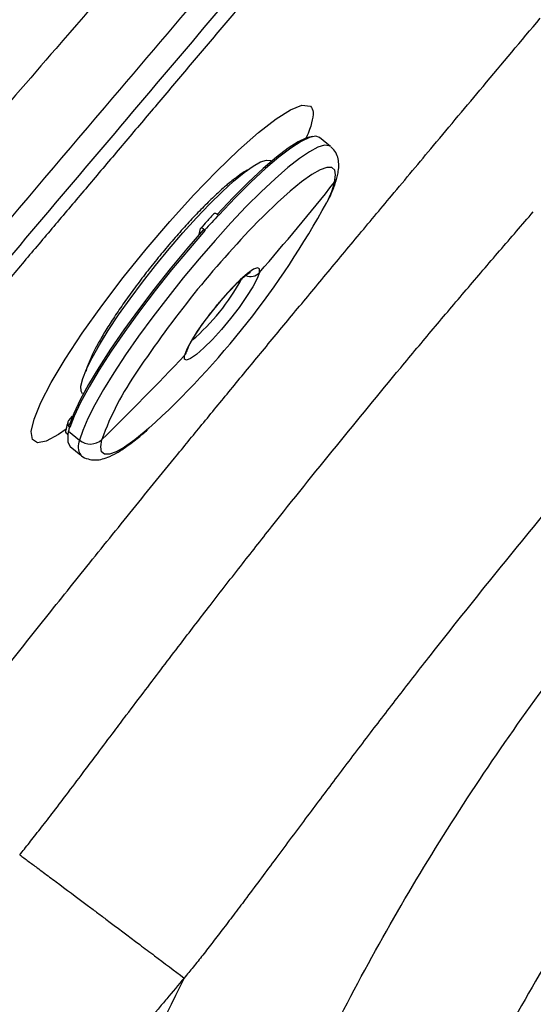
# Model space of a CAD drawing. Extents: x -50 to 28, y -9 to 124.
# Drawn here: x -23 to -21, y 46 to 51 of the extents above; entities that cross this region are included whole.
import ezdxf

# ---------------------------------------------------------------- set-up
doc = ezdxf.new("R2010")
doc.units = 0
doc.header["$MEASUREMENT"] = 0
doc.layers.add('GEOMETRY', color=2, linetype='Continuous', lineweight=25)

# ---------------------------------------------------------------- blocks, each defined once
blk = doc.blocks.new('2026 EXCURSION-ENTICE')
at = {"layer": 'GEOMETRY'}
for p, q in [((-10.0577, -28.7212), (-10.1079, -28.6806)), ((-10.3296, -28.7899), (-10.3321, -28.7879)), ((-10.5715, -29.0377), (-10.573, -29.0365)), ((-10.6627, -29.1271), (-10.6557, -29.0992)), ((-10.6431, -29.1069), (-10.6429, -29.1062)), ((-10.6355, -29.1056), (-10.634, -29.1068)), ((-11.1984, -29.8595), (-11.1959, -29.8615)), ((-11.2617, -29.9815), (-11.2443, -29.9623)), ((-11.2637, -30.0309), (-11.212, -30.0727)), ((-11.2571, -30.014), (-11.2586, -30.0128)), ((-11.2672, -30.0472), (-11.2657, -30.0484)), ((-11.2564, -30.1012), (-11.2062, -30.1417))]:
    blk.add_line(p, q, dxfattribs=at)
at = {"layer": 'GEOMETRY', "flags": 128}
for points in [[(-11.2745, -30.0223), (-11.3092, -30.0469), (-11.366, -30.0765), (-11.4066, -30.0842), (-11.4297, -30.0696), (-11.4348, -30.0333), (-11.4215, -29.9761), (-11.3905, -29.9), (-11.3423, -29.8068), (-11.2784, -29.6995), (-11.2004, -29.581), (-11.1107, -29.4548), (-11.0117, -29.3245), (-10.9062, -29.1936), (-10.7973, -29.0661), (-10.688, -28.9455), (-10.5814, -28.8351), (-10.4807, -28.7381), (-10.3887, -28.6572), (-10.308, -28.5946), (-10.2411, -28.5523), (-10.1897, -28.5312), (-10.1496, -28.5356), (-10.1496, -28.5356)], [(-10.1079, -28.6806), (-10.1258, -28.6747), (-10.1549, -28.6801), (-10.1933, -28.6982), (-10.2403, -28.7285), (-10.2952, -28.7704), (-10.3568, -28.8234), (-10.4243, -28.8863), (-10.4962, -28.9582), (-10.5715, -29.0377)], [(-10.0573, -28.7215), (-10.0634, -28.7178), (-10.0854, -28.7158), (-10.116, -28.7251), (-10.1547, -28.7456), (-10.201, -28.7768), (-10.254, -28.8184), (-10.3131, -28.8697), (-10.3771, -28.9298), (-10.4452, -28.9978), (-10.5162, -29.0727), (-10.5891, -29.1532), (-10.6626, -29.2382), (-10.7356, -29.3261), (-10.807, -29.4158), (-10.8757, -29.5056), (-10.9405, -29.5943), (-11.0004, -29.6805), (-11.0545, -29.7627), (-11.102, -29.8397), (-11.142, -29.9102), (-11.174, -29.9732), (-11.1975, -30.0277), (-11.212, -30.0727)], [(-10.1405, -28.6762), (-10.1681, -28.6817), (-10.2061, -28.6995), (-10.2526, -28.7295), (-10.3068, -28.771), (-10.3678, -28.8233), (-10.4344, -28.8855), (-10.5055, -28.9565), (-10.5799, -29.035)], [(-10.5036, -28.8812), (-10.4556, -28.8416), (-10.414, -28.8118), (-10.3795, -28.7924), (-10.3528, -28.7839), (-10.3345, -28.7863), (-10.3321, -28.7879)], [(-10.0392, -28.8859), (-10.0343, -28.8525), (-10.0385, -28.8298), (-10.0519, -28.8182), (-10.0743, -28.8179), (-10.1052, -28.8289), (-10.1442, -28.851), (-10.1905, -28.8838), (-10.2434, -28.9268), (-10.302, -28.9792), (-10.3652, -29.0401), (-10.3947, -29.0698)], [(-11.1984, -29.8595), (-11.2055, -29.8478), (-11.206, -29.8238), (-11.1976, -29.7896), (-11.1803, -29.7459), (-11.1547, -29.6936), (-11.1211, -29.6338), (-11.0802, -29.5676), (-11.0329, -29.4966), (-10.9802, -29.4219), (-10.9231, -29.3453), (-10.8628, -29.2683), (-10.8005, -29.1924), (-10.7375, -29.1191), (-10.6751, -29.05), (-10.6145, -28.9865), (-10.5569, -28.9299), (-10.5036, -28.8812)], [(-10.0392, -28.8859), (-10.0534, -28.9294), (-10.0752, -28.9797)], [(-10.6424, -29.1041), (-10.7193, -29.1928), (-10.7957, -29.2849), (-10.8702, -29.3787), (-10.9416, -29.4726), (-11.0084, -29.565), (-11.0697, -29.6542), (-11.1243, -29.7387), (-11.1712, -29.8169), (-11.2096, -29.8875), (-11.2388, -29.9492), (-11.2584, -30.001)], [(-10.634, -29.1068), (-10.7118, -29.1965), (-10.7891, -29.2896), (-10.8645, -29.3846), (-10.9367, -29.4796), (-11.0043, -29.5731), (-11.0663, -29.6633), (-11.1215, -29.7488), (-11.1689, -29.8279), (-11.2078, -29.8993), (-11.2373, -29.9617), (-11.2571, -30.014)], [(-10.3849, -29.3013), (-10.3955, -29.3295), (-10.4156, -29.3672), (-10.4439, -29.4121), (-10.4788, -29.4617), (-10.5182, -29.513), (-10.5599, -29.563), (-10.6015, -29.609), (-10.6405, -29.6481), (-10.6746, -29.6781), (-10.7019, -29.6974), (-10.7208, -29.7046), (-10.7303, -29.6996), (-10.7296, -29.6824)], [(-10.3849, -29.3013), (-10.3842, -29.2842), (-10.3937, -29.2791), (-10.4126, -29.2864), (-10.4399, -29.3056), (-10.474, -29.3356), (-10.513, -29.3748), (-10.5546, -29.4207), (-10.5963, -29.4708), (-10.6357, -29.5221), (-10.6706, -29.5716), (-10.6989, -29.6165), (-10.719, -29.6542), (-10.7296, -29.6824)], [(-10.8933, -30.0179), (-10.9059, -30.0288), (-10.9588, -30.0718), (-11.0051, -30.1046), (-11.0441, -30.1267), (-11.075, -30.1376), (-11.0974, -30.1373), (-11.1108, -30.1257), (-11.1151, -30.1031), (-11.1101, -30.0697)], [(-11.2657, -30.0484), (-11.2669, -30.0803), (-11.2578, -30.1), (-11.2564, -30.1012)]]:
    blk.add_lwpolyline(points, dxfattribs=at)
at = {"layer": 'GEOMETRY'}
for centre, radius, start, end in [((-19.9703, -20.9747), 12.697, 319.01983, 321.45863), ((-10.0905, -28.8449), 0.0657, 321.3508, 345.9497), ((-13.5903, -27.0514), 4.0092, 312.2754, 331.2516), ((-7.0329, -32.3016), 4.8159, 137.3138, 138.4224), ((-6.9666, -32.394), 4.7752, 135.8815, 146.4607), ((-10.4264, -29.2633), 0.0563, 247.5596, 317.5017), ((-11.3083, -28.8846), 0.9522, 310.0848, 331.9857), ((-10.7649, -29.649), 0.0486, 316.5579, 345.904), ((-20.1004, -20.8568), 12.8726, 314.29953, 316.7161), ((-9.8466, -30.5275), 1.3438, 144.9466, 160.0821), ((-11.0518, -30.0843), 0.2185, 165.875, 170.2352), ((-10.9553, -30.1083), 0.3179, 162.5123, 165.9071), ((-11.153, -30.1026), 0.0661, 153.165, 216.1125), ((-11.1628, -30.0128), 0.0775, 230.5704, 312.8373)]:
    blk.add_arc(centre, radius, start, end, dxfattribs=at)
for points, knots in [([(36.6428, -38.9849), (36.6428, -38.9538), (36.6428, -38.9209), (36.6428, -38.8518), (36.6428, -38.8157), (36.6428, -38.7044), (36.6428, -38.6259), (36.6429, -38.4716), (36.6429, -38.3959), (36.6429, -38.2918), (36.6429, -38.2586), (36.6429, -38.196), (36.6429, -38.1665), (36.643, -38.1112), (36.643, -38.0854), (36.643, -38.0366), (36.643, -38.0136), (36.643, -37.9686), (36.643, -37.9463), (36.643, -37.9016), (36.643, -37.8792), (36.643, -37.7674), (36.6431, -37.6779), (36.6431, -37.2302), (36.643, -36.8711), (36.6425, -36.1483), (36.642, -35.7846), (36.6407, -35.0531), (36.6397, -34.6853), (36.6362, -33.5784), (36.6327, -32.8363), (36.6258, -31.7329), (36.6232, -31.3667), (36.6174, -30.6389), (36.6143, -30.2773), (36.6073, -29.5579), (36.6036, -29.2001), (36.5954, -28.4845), (36.5909, -28.1267), (36.5766, -27.0538), (36.5657, -26.3392), (36.5282, -24.1982), (36.497, -22.7741), (36.4381, -20.634), (36.4164, -19.92), (36.3801, -18.8478), (36.3674, -18.4902), (36.3408, -17.775), (36.3267, -17.4174), (36.2972, -16.7019), (36.2818, -16.3439), (36.2492, -15.6276), (36.2321, -15.2693), (36.1961, -14.5528), (36.1772, -14.1946), (36.1373, -13.4788), (36.1163, -13.1213), (36.0491, -12.0493), (35.9987, -11.335), (35.8805, -9.9073), (35.8128, -9.1939), (35.7232, -8.3929), (35.713, -8.3039), (35.6975, -8.1705), (35.6923, -8.1261), (35.6818, -8.0371), (35.6765, -7.9925), (35.665, -7.9028), (35.6586, -7.8577), (35.6448, -7.7684), (35.6373, -7.7241), (35.6214, -7.6359), (35.6129, -7.5919), (35.5946, -7.5036), (35.5849, -7.4593), (35.4923, -7.0621), (35.374, -6.7174), (35.0708, -6.0592), (34.8858, -5.7456), (34.4563, -5.1619), (34.2117, -4.8918), (33.673, -4.4064), (33.379, -4.1911), (32.7534, -3.8241), (32.4219, -3.6725), (31.9069, -3.4974), (31.7324, -3.4478), (31.4674, -3.3867), (31.3785, -3.3686), (31.2447, -3.3449), (31.1999, -3.3375), (31.1102, -3.3239), (31.0652, -3.3177), (30.9981, -3.3092), (30.9757, -3.3065), (30.9311, -3.3012), (30.9089, -3.2986), (30.8644, -3.2933), (30.842, -3.2907), (30.7963, -3.2853), (30.7731, -3.2826), (30.702, -3.2744), (30.6528, -3.2687), (30.5544, -3.2576), (30.5054, -3.2521), (30.4346, -3.2442), (30.4114, -3.2416), (30.3659, -3.2366), (30.3436, -3.2342), (30.2768, -3.2269), (30.2323, -3.2221), (30.0987, -3.2078), (30.0097, -3.1985), (29.208, -3.1159), (28.4943, -3.0535), (27.0663, -2.9444), (26.3519, -2.8976), (25.4585, -2.8452), (25.2798, -2.835), (24.9224, -2.8152), (24.7437, -2.8055), (24.2082, -2.7773), (23.8523, -2.7596), (23.1438, -2.7258), (22.7911, -2.7098), (22.0879, -2.6794), (21.7373, -2.665), (21.0356, -2.6375), (20.6844, -2.6244), (19.9793, -2.5993), (19.6253, -2.5873), (18.9141, -2.5644), (18.5568, -2.5535), (17.8413, -2.5327), (17.4836, -2.5228), (16.41, -2.4947), (15.6939, -2.4779), (14.2607, -2.4478), (13.5436, -2.4345), (12.1094, -2.4109), (11.3923, -2.4007), (9.9589, -2.3829), (9.2426, -2.3754), (8.1688, -2.366), (7.8109, -2.3632), (7.2742, -2.3594), (7.0952, -2.3582), (6.734, -2.3559), (6.5517, -2.3549), (6.1823, -2.3529), (5.9953, -2.3519), (5.6165, -2.3502), (5.4248, -2.3494), (4.8447, -2.3471), (4.4512, -2.3459), (3.8632, -2.3443), (3.6676, -2.3438), (3.2794, -2.343), (3.0868, -2.3426), (2.7059, -2.3419), (2.5177, -2.3416), (2.1461, -2.3411), (1.9627, -2.3408), (1.5999, -2.3404), (1.4204, -2.3403), (1.0624, -2.34), (0.8835, -2.3399), (0.3468, -2.3397), (-0.0111, -2.3396), (-1.0845, -2.3399), (-1.8002, -2.3405), (-3.2315, -2.3427), (-3.9472, -2.3443), (-5.3786, -2.3489), (-6.0943, -2.352), (-7.5257, -2.3608), (-8.2412, -2.3663), (-9.6738, -2.3799), (-10.391, -2.3879), (-11.827, -2.4068), (-12.5458, -2.4177), (-13.983, -2.4426), (-14.7013, -2.4566), (-16.1362, -2.4882), (-16.8526, -2.5057), (-17.7473, -2.5302), (-17.9261, -2.5352), (-18.2839, -2.5455), (-18.4628, -2.5508), (-18.999, -2.5671), (-19.3554, -2.5785), (-20.0636, -2.6022), (-20.4155, -2.6146), (-21.1159, -2.6406), (-21.4645, -2.6541), (-22.1614, -2.6825), (-22.5098, -2.6974), (-23.2094, -2.7289), (-23.5607, -2.7454), (-24.2677, -2.7804), (-24.6234, -2.7989), (-25.1589, -2.8282), (-25.3376, -2.8382), (-25.695, -2.8589), (-25.8737, -2.8696), (-26.4099, -2.9025), (-26.7676, -2.9259), (-27.4834, -2.9761), (-27.8414, -3.0029), (-28.5569, -3.0608), (-28.9143, -3.0919), (-29.4497, -3.1421), (-29.6281, -3.1595), (-29.8954, -3.1866), (-29.9845, -3.1958), (-30.1181, -3.2099), (-30.1626, -3.2146), (-30.2294, -3.2218), (-30.2518, -3.2242), (-30.2974, -3.2291), (-30.3205, -3.2317), (-30.3913, -3.2394), (-30.4403, -3.2448), (-30.5396, -3.2559), (-30.5898, -3.2616), (-30.6878, -3.2727), (-30.7354, -3.2782), (-30.8272, -3.2889), (-30.8713, -3.2941), (-30.938, -3.302), (-30.9602, -3.3046), (-31.0049, -3.3101), (-31.0274, -3.3129), (-31.0947, -3.3217), (-31.1396, -3.3282), (-31.274, -3.3493), (-31.3632, -3.3657), (-31.8068, -3.4586), (-32.154, -3.5691), (-32.8192, -3.8576), (-33.1371, -4.0356), (-33.7306, -4.4522), (-34.0061, -4.6908), (-34.5034, -5.2184), (-34.7251, -5.5074), (-35.1057, -6.1243), (-35.2647, -6.4521), (-35.4513, -6.9629), (-35.5048, -7.1361), (-35.5721, -7.4008), (-35.5923, -7.4898), (-35.6191, -7.6236), (-35.6274, -7.6682), (-35.6391, -7.7352), (-35.6429, -7.7576), (-35.6501, -7.8023), (-35.6536, -7.8248), (-35.6601, -7.8689), (-35.6632, -7.8904), (-35.669, -7.9335), (-35.6718, -7.9552), (-35.6773, -7.9995), (-35.68, -8.022), (-35.6853, -8.0666), (-35.6879, -8.0888), (-35.701, -8.1998), (-35.7113, -8.2888), (-35.7416, -8.5557), (-35.7611, -8.7338), (-35.8548, -9.6244), (-35.9185, -10.3381), (-36.0299, -11.7663), (-36.0776, -12.4807), (-36.163, -13.9102), (-36.2007, -14.6252), (-36.2697, -16.0552), (-36.3009, -16.7704), (-36.3576, -18.2009), (-36.3831, -18.9162), (-36.4295, -20.3451), (-36.4503, -21.0586), (-36.488, -22.4845), (-36.5049, -23.1969), (-36.5351, -24.6223), (-36.5485, -25.3353), (-36.5723, -26.7631), (-36.5827, -27.478), (-36.5939, -28.3724), (-36.5961, -28.5513), (-36.6003, -28.9091), (-36.6023, -29.088), (-36.608, -29.6253), (-36.6116, -29.9845), (-36.618, -30.7077), (-36.621, -31.0717), (-36.6263, -31.8041), (-36.6286, -32.1726), (-36.6349, -33.2816), (-36.6379, -34.0258), (-36.6409, -35.1326), (-36.6416, -35.4999), (-36.6426, -36.2298), (-36.6429, -36.5923), (-36.6431, -37.3131), (-36.6431, -37.6713), (-36.643, -38.0739), (-36.643, -38.1187), (-36.643, -38.2079), (-36.6429, -38.2521), (-36.6429, -38.3384), (-36.6429, -38.3806), (-36.6429, -38.4626), (-36.6429, -38.5024), (-36.6428, -38.6188), (-36.6428, -38.6921), (-36.6428, -38.8373), (-36.6428, -38.9094), (-36.6428, -38.9849)], [0, 0, 0, 0, 0.000488, 0.000488, 0.000977, 0.000977, 0.001953, 0.001953, 0.00293, 0.00293, 0.003418, 0.003418, 0.003906, 0.003906, 0.004395, 0.004395, 0.004883, 0.004883, 0.005371, 0.005371, 0.005859, 0.005859, 0.007813, 0.007813, 0.015625, 0.015625, 0.023438, 0.023438, 0.03125, 0.03125, 0.046875, 0.046875, 0.054688, 0.054688, 0.0625, 0.0625, 0.070313, 0.070313, 0.078125, 0.078125, 0.09375, 0.09375, 0.125, 0.125, 0.140625, 0.140625, 0.148438, 0.148438, 0.15625, 0.15625, 0.164063, 0.164063, 0.171875, 0.171875, 0.179688, 0.179688, 0.1875, 0.1875, 0.203125, 0.203125, 0.21875, 0.21875, 0.220703, 0.220703, 0.22168, 0.22168, 0.222656, 0.222656, 0.223633, 0.223633, 0.224609, 0.224609, 0.225586, 0.225586, 0.226563, 0.226563, 0.234375, 0.234375, 0.242188, 0.242188, 0.25, 0.25, 0.257813, 0.257813, 0.265625, 0.265625, 0.269531, 0.269531, 0.271484, 0.271484, 0.272461, 0.272461, 0.273438, 0.273438, 0.273926, 0.273926, 0.274414, 0.274414, 0.274902, 0.274902, 0.275391, 0.275391, 0.276367, 0.276367, 0.277344, 0.277344, 0.277832, 0.277832, 0.27832, 0.27832, 0.279297, 0.279297, 0.28125, 0.28125, 0.296875, 0.296875, 0.3125, 0.3125, 0.316406, 0.316406, 0.320313, 0.320313, 0.328125, 0.328125, 0.335938, 0.335938, 0.34375, 0.34375, 0.351563, 0.351563, 0.359375, 0.359375, 0.367188, 0.367188, 0.375, 0.375, 0.390625, 0.390625, 0.40625, 0.40625, 0.421875, 0.421875, 0.4375, 0.4375, 0.445313, 0.445313, 0.449219, 0.449219, 0.453125, 0.453125, 0.457031, 0.457031, 0.460938, 0.460938, 0.46875, 0.46875, 0.472656, 0.472656, 0.476563, 0.476563, 0.480469, 0.480469, 0.484375, 0.484375, 0.488281, 0.488281, 0.492188, 0.492188, 0.5, 0.5, 0.515625, 0.515625, 0.53125, 0.53125, 0.546875, 0.546875, 0.5625, 0.5625, 0.578125, 0.578125, 0.59375, 0.59375, 0.609375, 0.609375, 0.625, 0.625, 0.628906, 0.628906, 0.632813, 0.632813, 0.640625, 0.640625, 0.648438, 0.648438, 0.65625, 0.65625, 0.664063, 0.664063, 0.671875, 0.671875, 0.679688, 0.679688, 0.683594, 0.683594, 0.6875, 0.6875, 0.695313, 0.695313, 0.703125, 0.703125, 0.710938, 0.710938, 0.714844, 0.714844, 0.716797, 0.716797, 0.717773, 0.717773, 0.718262, 0.718262, 0.71875, 0.71875, 0.719727, 0.719727, 0.720703, 0.720703, 0.72168, 0.72168, 0.722656, 0.722656, 0.723145, 0.723145, 0.723633, 0.723633, 0.724609, 0.724609, 0.726563, 0.726563, 0.734375, 0.734375, 0.742188, 0.742188, 0.75, 0.75, 0.757813, 0.757813, 0.765625, 0.765625, 0.769531, 0.769531, 0.771484, 0.771484, 0.772461, 0.772461, 0.772949, 0.772949, 0.773438, 0.773438, 0.773926, 0.773926, 0.774414, 0.774414, 0.774902, 0.774902, 0.775391, 0.775391, 0.777344, 0.777344, 0.78125, 0.78125, 0.796875, 0.796875, 0.8125, 0.8125, 0.828125, 0.828125, 0.84375, 0.84375, 0.859375, 0.859375, 0.875, 0.875, 0.890625, 0.890625, 0.90625, 0.90625, 0.921875, 0.921875, 0.925781, 0.925781, 0.929688, 0.929688, 0.9375, 0.9375, 0.945313, 0.945313, 0.953125, 0.953125, 0.96875, 0.96875, 0.976563, 0.976563, 0.984375, 0.984375, 0.992188, 0.992188, 0.993164, 0.993164, 0.994141, 0.994141, 0.995117, 0.995117, 0.996094, 0.996094, 0.998047, 0.998047, 1, 1, 1, 1]), ([(-10.8165, -27.688), (-10.9849, -27.8824), (-11.2771, -28.2197), (-11.5687, -28.5574), (-11.6925, -28.7011)], [34.573236, 34.573236, 34.573236, 34.573236, 54.211161, 68.733687, 68.733687, 68.733687, 68.733687]), ([(-10.5597, -27.9084), (-10.7266, -28.1051), (-11.3108, -28.7925), (-11.8941, -29.4791), (-12.3067, -29.969)], [0, 0, 0, 0, 19.686445, 68.902464, 68.902464, 68.902464, 68.902464]), ([(-10.4763, -27.9806), (-10.6221, -28.1532), (-10.768, -28.3257), (-11.0598, -28.6704), (-11.2057, -28.8427), (-11.6427, -29.3592), (-11.9333, -29.7033), (-12.222, -30.0468)], [0, 0, 0, 0, 0.25, 0.25, 0.5, 0.5, 1, 1, 1, 1]), ([(-10.4288, -28.0219), (-10.4533, -28.0509), (-10.5023, -28.1088), (-10.5755, -28.1955), (-10.6484, -28.2818), (-10.721, -28.3676), (-10.7932, -28.4531), (-10.8651, -28.5381), (-10.9367, -28.6227), (-11.0079, -28.7069), (-11.0788, -28.7907), (-11.126, -28.8465), (-11.1495, -28.8743)], [0, 0, 0, 0, 0.102077, 0.203687, 0.304832, 0.405514, 0.505735, 0.605497, 0.704803, 0.803654, 0.902052, 1, 1, 1, 1]), ([(-9.9346, -29.1368), (-9.882, -29.0738), (-9.7652, -28.9338), (-9.5723, -28.7032), (-9.3442, -28.4309), (-9.1803, -28.2356), (-9.0925, -28.131)], [0, 0, 0, 0, 0.187679, 0.416891, 0.687656, 1, 1, 1, 1]), ([(-10.1496, -28.5356), (-10.1443, -28.5434), (-10.1338, -28.5591), (-10.143, -28.6109), (-10.1562, -28.6539), (-10.1712, -28.684), (-10.1718, -28.6853)], [0, 0, 0, 0, 0.328642, 0.657285, 0.985927, 1, 1, 1, 1]), ([(-10.0268, -28.8608), (-10.025, -28.8527), (-10.0206, -28.8328), (-10.0185, -28.804), (-10.0231, -28.7724), (-10.0349, -28.7434), (-10.0501, -28.7292), (-10.0568, -28.7229)], [0, 0, 0, 0, 0.18358, 0.448034, 0.656493, 0.846811, 1, 1, 1, 1]), ([(-10.4358, -28.8287), (-10.439, -28.8301), (-10.4534, -28.8365), (-10.4835, -28.8574), (-10.5182, -28.8844), (-10.5475, -28.9095), (-10.5776, -28.9363), (-10.6202, -28.9769), (-10.6741, -29.0318), (-10.73, -29.092), (-10.7868, -29.1565), (-10.8434, -29.2239), (-10.8989, -29.2931), (-10.952, -29.3626), (-11.0018, -29.431), (-11.0472, -29.4972), (-11.0875, -29.5597), (-11.1218, -29.6175), (-11.1497, -29.6697), (-11.1696, -29.7149), (-11.1806, -29.7428), (-11.1821, -29.7545), (-11.1822, -29.7555)], [0, 0, 0, 0, 0.017609, 0.079504, 0.138807, 0.160252, 0.190322, 0.247952, 0.305395, 0.362693, 0.419911, 0.477087, 0.534245, 0.591407, 0.648586, 0.705806, 0.763101, 0.820523, 0.878163, 0.936208, 0.995078, 1, 1, 1, 1]), ([(-11.1495, -28.8743), (-11.1727, -28.9018), (-11.219, -28.9565), (-11.2882, -29.0384), (-11.3568, -29.1196), (-11.425, -29.2003), (-11.4926, -29.2804), (-11.5597, -29.3599), (-11.6263, -29.4388), (-11.6924, -29.5172), (-11.7363, -29.5692), (-11.7581, -29.5952)], [0, 0, 0, 0, 0.114272, 0.227748, 0.34043, 0.452321, 0.563424, 0.67374, 0.783273, 0.892026, 1, 1, 1, 1]), ([(-10.071, -28.974), (-10.0653, -28.9622), (-10.0498, -28.9303), (-10.036, -28.8938), (-10.0292, -28.8692), (-10.0268, -28.8608)], [0, 0, 0, 0, 0.277522, 0.752843, 1, 1, 1, 1]), ([(-11.4879, -31.9803), (-11.4807, -31.9714), (-11.4658, -31.9531), (-11.443, -31.9244), (-11.4189, -31.8939), (-11.3936, -31.8615), (-11.367, -31.8273), (-11.3265, -31.7746), (-11.2691, -31.6994), (-11.1995, -31.6072), (-11.1261, -31.5097), (-11.06, -31.4218), (-10.9863, -31.3239), (-10.8852, -31.19), (-10.7599, -31.0252), (-10.6143, -30.8357), (-10.4746, -30.656), (-10.2788, -30.4071), (-10.0338, -30.1018), (-9.7847, -29.7987), (-9.5847, -29.5596), (-9.4329, -29.3803), (-9.2796, -29.2009), (-9.1764, -29.0817), (-9.1247, -29.022)], [0, 0, 0, 0, 0.009068, 0.018732, 0.028994, 0.039853, 0.05131, 0.063366, 0.09244, 0.126255, 0.154874, 0.189165, 0.213329, 0.251996, 0.322083, 0.377331, 0.441338, 0.502311, 0.628244, 0.751362, 0.813103, 0.875122, 0.93742, 1, 1, 1, 1]), ([(-10.5921, -29.0283), (-10.6038, -29.0411), (-10.6248, -29.064), (-10.6461, -29.0879), (-10.6556, -29.0986)], [0, 0, 0, 0, 0.55447, 1, 1, 1, 1]), ([(-10.5932, -29.0301), (-10.5927, -29.0292), (-10.5916, -29.0275), (-10.5867, -29.0281), (-10.5802, -29.0311), (-10.5754, -29.0347), (-10.573, -29.0365)], [0, 0, 0, 0, 0.2492583, 0.5003247, 0.7513676, 1, 1, 1, 1]), ([(-10.6355, -29.1056), (-10.638, -29.1038), (-10.6428, -29.1001), (-10.6492, -29.0973), (-10.6542, -29.0965), (-10.6552, -29.0983), (-10.6557, -29.0992)], [0, 0, 0, 0, 0.25059, 0.500234, 0.749123, 1, 1, 1, 1]), ([(-10.6424, -29.1041), (-10.6423, -29.1038), (-10.6419, -29.1032), (-10.6403, -29.1033), (-10.6381, -29.1041), (-10.6364, -29.1051), (-10.6355, -29.1057)], [0, 0, 0, 0, 0.2499983, 0.4999979, 0.7499986, 1, 1, 1, 1]), ([(-10.7757, -30.1557), (-10.7336, -30.1041), (-10.6475, -29.9988), (-10.5155, -29.838), (-10.378, -29.6712), (-10.2351, -29.4984), (-10.0867, -29.3196), (-9.9859, -29.1984), (-9.9346, -29.1368)], [0, 0, 0, 0, 0.151319, 0.308773, 0.472366, 0.642099, 0.817977, 1, 1, 1, 1]), ([(-10.5821, -29.4547), (-10.582, -29.4547), (-10.5704, -29.44), (-10.5458, -29.4119), (-10.5107, -29.3733), (-10.4783, -29.3411), (-10.4518, -29.3177), (-10.4345, -29.3044), (-10.425, -29.2993), (-10.4259, -29.2996), (-10.4261, -29.2996)], [0, 0, 0, 0, 0.001061, 0.176919, 0.352235, 0.525906, 0.696115, 0.838075, 0.956148, 1, 1, 1, 1]), ([(-10.7177, -29.6608), (-10.7173, -29.6591), (-10.7161, -29.655), (-10.7093, -29.6391), (-10.696, -29.6141), (-10.6756, -29.5807), (-10.6487, -29.5412), (-10.6171, -29.4981), (-10.5938, -29.4692), (-10.5821, -29.4547)], [0, 0, 0, 0, 0.085261, 0.207153, 0.348515, 0.503937, 0.666741, 0.833092, 1, 1, 1, 1]), ([(-8.407, -29.6287), (-8.4323, -29.6575), (-8.4829, -29.7153), (-8.5587, -29.8024), (-8.6345, -29.8901), (-8.7103, -29.9784), (-8.7862, -30.0674), (-8.8621, -30.1569), (-8.938, -30.2472), (-9.088, -30.4267), (-9.3101, -30.6975), (-9.5523, -31.0017), (-9.7432, -31.2469), (-9.8856, -31.4325), (-10.0259, -31.6176), (-10.1673, -31.8062), (-10.3055, -31.992), (-10.4163, -32.1409), (-10.4965, -32.2477), (-10.5484, -32.3162), (-10.5976, -32.3804), (-10.6442, -32.4401), (-10.6883, -32.4955), (-10.7173, -32.5305), (-10.7312, -32.5474)], [0, 0, 0, 0, 0.030807, 0.061738, 0.092797, 0.123986, 0.155308, 0.186767, 0.218367, 0.25011, 0.374819, 0.499869, 0.562574, 0.624607, 0.687929, 0.749261, 0.814096, 0.874069, 0.898444, 0.921462, 0.943125, 0.963434, 0.982391, 1, 1, 1, 1]), ([(-10.7178, -29.6609), (-10.7179, -29.6611), (-10.7179, -29.6616), (-10.7178, -29.661), (-10.7177, -29.6608)], [0, 0, 0, 0, 0.491824, 1, 1, 1, 1]), ([(-11.266, -29.9889), (-11.2683, -29.9963), (-11.2723, -30.0097), (-11.2745, -30.0216), (-11.2755, -30.0269)], [0, 0, 0, 0, 0.55402, 1, 1, 1, 1]), ([(-11.2617, -29.9815), (-11.2634, -29.9839), (-11.2668, -29.9887), (-11.2676, -29.9976), (-11.265, -30.0063), (-11.2607, -30.0106), (-11.2586, -30.0128)], [0, 0, 0, 0, 0.249044, 0.500206, 0.751305, 1, 1, 1, 1]), ([(-11.2671, -30.0472), (-11.2693, -30.045), (-11.2736, -30.0407), (-11.2762, -30.0329), (-11.2753, -30.0283), (-11.275, -30.0265)], [0, 0, 0, 0, 0.380362, 0.7593, 1, 1, 1, 1]), ([(-11.2647, -37.8849), (-11.2647, -37.5206), (-11.247, -37.1562), (-11.1764, -36.4308), (-11.1235, -36.0699), (-10.9829, -35.3548), (-10.8953, -35.0007), (-10.6861, -34.3026), (-10.5645, -33.9586), (-10.2887, -33.284), (-10.1344, -32.9535), (-9.7945, -32.3088), (-9.6089, -31.9947), (-9.2082, -31.386), (-8.993, -31.0914), (-8.5352, -30.5244), (-8.2925, -30.2521), (-8.0372, -29.9921)], [0, 0, 0, 0, 0.125, 0.125, 0.25, 0.25, 0.375, 0.375, 0.5, 0.5, 0.625, 0.625, 0.75, 0.75, 0.875, 0.875, 1, 1, 1, 1]), ([(-11.2571, -30.014), (-11.258, -30.0131), (-11.2598, -30.0113), (-11.2608, -30.0077), (-11.2605, -30.0047), (-11.2595, -30.0024), (-11.2588, -30.0015), (-11.2584, -30.001)], [0, 0, 0, 0, 0.2494505, 0.4991932, 0.7489553, 0.8730847, 1, 1, 1, 1]), ([(-11.2067, -30.1405), (-11.2056, -30.1417), (-11.1968, -30.1513), (-11.1729, -30.1605), (-11.1423, -30.1652), (-11.1121, -30.1615), (-11.0793, -30.1511), (-11.041, -30.132), (-10.9944, -30.1016), (-10.9474, -30.0661), (-10.9137, -30.0368), (-10.9, -30.0248)], [0, 0, 0, 0, 0.012503, 0.101378, 0.187584, 0.281012, 0.39545, 0.54984, 0.711931, 0.882643, 1, 1, 1, 1]), ([(-11.602, -31.1852), (-11.5699, -31.1445), (-11.5051, -31.0624), (-11.4068, -30.9384), (-11.3064, -30.8126), (-11.2041, -30.6848), (-11.0999, -30.5552), (-10.9936, -30.4237), (-10.8854, -30.2903), (-10.8125, -30.2008), (-10.7757, -30.1557)], [0, 0, 0, 0, 0.11783, 0.237707, 0.359632, 0.483604, 0.609626, 0.737699, 0.867823, 1, 1, 1, 1]), ([(-7.4526, -30.4104), (-7.6977, -30.6547), (-7.9307, -30.9111), (-8.3705, -31.4456), (-8.5772, -31.7236), (-8.9624, -32.2987), (-9.1408, -32.5957), (-9.4676, -33.2058), (-9.616, -33.5189), (-9.8813, -34.1581), (-9.9983, -34.4843), (-10.1996, -35.1465), (-10.2839, -35.4826), (-10.4192, -36.1613), (-10.4701, -36.504), (-10.5381, -37.1928), (-10.5551, -37.5389), (-10.5551, -37.8849)], [0, 0, 0, 0, 0.125, 0.125, 0.25, 0.25, 0.375, 0.375, 0.5, 0.5, 0.625, 0.625, 0.75, 0.75, 0.875, 0.875, 1, 1, 1, 1]), ([(-9.8344, -37.8849), (-9.8344, -37.5625), (-9.8186, -37.2401), (-9.7552, -36.5983), (-9.7078, -36.279), (-9.5187, -35.3304), (-9.3303, -34.7104), (-8.8358, -33.5192), (-8.5299, -32.948), (-7.9916, -32.1443), (-7.799, -31.8853), (-7.3892, -31.3873), (-7.1721, -31.1484), (-6.9438, -30.9207)], [0, 0, 0, 0, 0.125, 0.125, 0.25, 0.25, 0.5, 0.5, 0.75, 0.75, 0.875, 0.875, 1, 1, 1, 1]), ([(-11.4879, -31.9803), (-11.4814, -31.9851), (-11.4684, -31.9948), (-11.4417, -32.0146), (-11.412, -32.0367), (-11.3696, -32.0682), (-11.2952, -32.1236), (-11.2128, -32.1853), (-11.1344, -32.244), (-11.0548, -32.3037), (-10.9656, -32.3707), (-10.8449, -32.4616), (-10.7766, -32.5132), (-10.7312, -32.5474)], [0, 0, 0, 0, 0.03125, 0.0625, 0.125, 0.166667, 0.25, 0.444444, 0.5, 0.555556, 0.75, 0.833333, 1, 1, 1, 1]), ([(-11.2176, -33.1149), (-11.2632, -33.0809), (-11.3315, -33.0298), (-11.4518, -32.9402), (-11.5402, -32.8742), (-11.6189, -32.8156), (-11.6962, -32.7579), (-11.7773, -32.6975), (-11.8503, -32.6431), (-11.8917, -32.6122), (-11.9208, -32.5906), (-11.9468, -32.5712), (-11.9596, -32.5617), (-11.9659, -32.557)], [0.0000077, 0.0000077, 0.0000077, 0.0000077, 0.1666667, 0.25, 0.4444444, 0.5, 0.5555556, 0.75, 0.8333333, 0.875, 0.9375, 0.96875, 1, 1, 1, 1]), ([(-10.7312, -32.5474), (-10.7578, -32.5793), (-10.7979, -32.627), (-10.8693, -32.7116), (-10.923, -32.7749), (-10.9725, -32.8328), (-11.022, -32.8906), (-11.0763, -32.9534), (-11.149, -33.0369), (-11.1901, -33.0838), (-11.2176, -33.1149)], [0, 0, 0, 0, 0.166667, 0.25, 0.444444, 0.5, 0.555556, 0.75, 0.833333, 1, 1, 1, 1])]:
    blk.add_open_spline(points, degree=3, knots=knots, dxfattribs=at)
for points in [[(-11.1751, -27.3842), (-11.4699, -27.7193), (-11.7627, -28.0532), (-12.0546, -28.3885)], [(-10.7312, -32.5474), (-10.9451, -32.9775), (-11.1331, -33.4204), (-11.2939, -33.873)]]:
    blk.add_open_spline(points, degree=3, dxfattribs=at)

msp = doc.modelspace()

# ---------------------------------------------------------------- block references
msp.add_blockref('2026 EXCURSION-ENTICE', (-11.4819, 78.9272))

doc.saveas('drawing.dxf')
